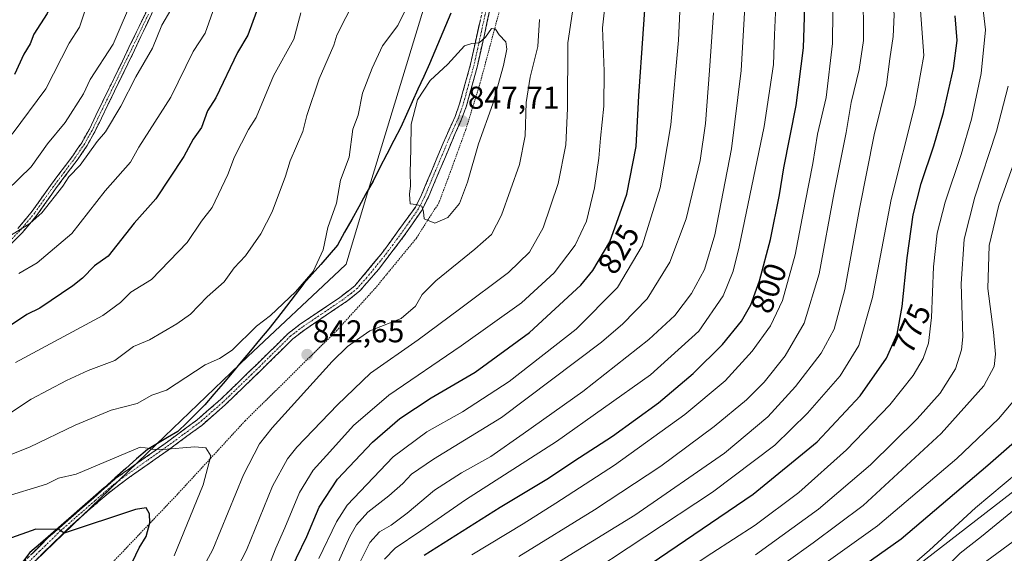
# Model space of a CAD drawing. Units: metres. Extents: x 587491 to 589785, y 4777584 to 4779919.
# Drawn here: x 587866 to 588179, y 4779052 to 4779221 of the extents above; entities that cross this region are included whole.
import ezdxf
from ezdxf.enums import TextEntityAlignment as Align

# ---------------------------------------------------------------- set-up
doc = ezdxf.new("R2010")
doc.units = ezdxf.units.M
doc.header["$MEASUREMENT"] = 0
for name, pattern in [('TRAZO_Y_PUNTO', [1, 0.5, -0.25, 0, -0.25]), ('TRAZOS', [0.75, 0.5, -0.25]), ('TRAZOSX2', [1.5, 1, -0.5])]:
    doc.linetypes.add(name, pattern=pattern)
for name, color, linetype, lineweight in [('Alambrada', 19, 'TRAZOS', 0), ('Arbolado forestal CxS', 92, 'Continuous', 0), ('Camino', 19, 'TRAZOSX2', 0), ('Camino Cxs', 19, 'Continuous', 0), ('Camino eje', 19, 'TRAZO_Y_PUNTO', 0), ('Carátula', 7, 'Continuous', 5), ('Comunidad autónoma', 142, 'Continuous', 30), ('Curva de nivel maestra', 36, 'Continuous', 30), ('Curva de nivel normal', 36, 'Continuous', 0), ('Municipio', 9, 'Continuous', 13), ('Municipio CxS', 142, 'Continuous', 0), ('Pastizal CxS', 92, 'Continuous', 0), ('Provincia', 19, 'Continuous', 0), ('Punto de cota en terreno', 7, 'Continuous', 0), ('Rótulo de curva de nivel directora', 19, 'Continuous', 0), ('Rótulo de punto de cota en terreno', 19, 'Continuous', 0)]:
    doc.layers.add(name, color=color, linetype=linetype, lineweight=lineweight)
doc.styles.add('Arial', font='txt', dxfattribs={"height": 0.2})

# ---------------------------------------------------------------- blocks, each defined once
blk = doc.blocks.new('*U151')
at = {"layer": 'Arbolado forestal CxS', "color": 92, "linetype": 'Continuous', "lineweight": 0}
blk.add_polyline3d([(588181.4003, 4778945.5737, 668.2119), (588143.0943, 4778946.3727, 678.8452), (588103.9903, 4778950.3643, 703.957), (588070.4723, 4778955.1523, 725.9204), (588057.3073, 4778932.0743, 728.3336), (588024.9289, 4778879.0091, 724.5656), (587995.7223, 4778841.6217, 733.2188), (587944.5549, 4778851.3327, 773.9645), (587953.0481, 4778872.4593, 765.0159), (587964.7487, 4778893.3859, 762.8121), (587969.8217, 4778900.2617, 763.1932), (588028.6985, 4778952.2607, 749.2494), (588046.7833, 4778970.7015, 745.046), (588102.7445, 4778997.6775, 731.8285), (588126.3045, 4779027.9557, 738.4362), (588214.3071, 4779095.9609, 738.9698)], dxfattribs=at)
blk = doc.blocks.new('*U156')
at = {"layer": 'Curva de nivel normal', "color": 36, "linetype": 'Continuous', "lineweight": 0}
blk.add_polyline3d([(588171.84, 4779047.62, 735), (588189.4, 4779060.57, 735)], dxfattribs=at)
blk = doc.blocks.new('*U157')
at = {"layer": 'Curva de nivel normal', "color": 36, "linetype": 'Continuous', "lineweight": 0}
blk.add_polyline3d([(588024.96, 4779050.49, 790), (588049.1, 4779065.33, 790), (588070.13, 4779079.27, 790), (588087.08, 4779091.82, 790), (588097.41, 4779100.31, 790), (588103, 4779105.98, 790), (588109.67, 4779114.32, 790), (588115.68, 4779124.71, 790), (588120.49, 4779140.4, 790), (588125.28, 4779166.26, 790), (588129.11, 4779185.34, 790), (588130.7, 4779194.88, 790), (588133.26, 4779205.44, 790), (588134.55, 4779214.6, 790), (588134.43, 4779231.12, 790), (588131.76, 4779268.48, 790), (588130.81, 4779294.17, 790), (588133.77, 4779318.74, 790), (588141.12, 4779350.03, 790), (588145.08, 4779367.09, 790), (588148.2, 4779376.78, 790), (588154.04, 4779389.78, 790), (588163.33, 4779408.44, 790)], dxfattribs=at)
blk = doc.blocks.new('*U159')
at = {"layer": 'Curva de nivel normal', "color": 36, "linetype": 'Continuous', "lineweight": 0}
blk.add_polyline3d([(587945.32, 4779046.87, 830), (587947.69, 4779053.14, 830), (587950.57, 4779059.68, 830), (587955.26, 4779070.82, 830), (587959.59, 4779077.96, 830), (587964.92, 4779083.77, 830), (587972.43, 4779092.2, 830), (587983.68, 4779101.86, 830), (588006.62, 4779117.48, 830), (588025.87, 4779131.21, 830), (588036.18, 4779140.72, 830), (588042.94, 4779149.54, 830), (588046.46, 4779157.16, 830), (588049.03, 4779167.81, 830), (588050.48, 4779177.17, 830), (588050.93, 4779183.59, 830), (588052.05, 4779193.77, 830), (588052.13, 4779204.85, 830), (588051.6, 4779218.65, 830), (588053.09, 4779232.15, 830)], dxfattribs=at)
blk = doc.blocks.new('*U160')
at = {"layer": 'Curva de nivel normal', "color": 36, "linetype": 'Continuous', "lineweight": 0}
blk.add_polyline3d([(588111.56, 4779040.61, 755), (588139.04, 4779060.28, 755), (588164.24, 4779081.73, 755), (588177.55, 4779094.34, 755), (588183.83, 4779101.78, 755)], dxfattribs=at)
blk = doc.blocks.new('*U164')
at = {"layer": 'Curva de nivel normal', "color": 36, "linetype": 'Continuous', "lineweight": 0}
blk.add_polyline3d([(588148.41, 4779046.32, 745), (588155.6, 4779052.51, 745), (588170.25, 4779066, 745), (588192.96, 4779085.05, 745)], dxfattribs=at)
blk = doc.blocks.new('*U167')
at = {"layer": 'Curva de nivel normal', "color": 36, "linetype": 'Continuous', "lineweight": 0}
for points in [[(587917.9, 4779034.7, 840), (587927.67, 4779052.78, 840), (587937.48, 4779076.48, 840), (587942.58, 4779086.34, 840), (587946.55, 4779091.48, 840), (587965.62, 4779112.59, 840), (587970.49, 4779117.3, 840), (587977.63, 4779122.26, 840), (587987.6, 4779126.26, 840), (587992.16, 4779130.15, 840), (587994.22, 4779133.82, 840), (587998.6, 4779138.15, 840), (588010.98, 4779148.27, 840), (588016.25, 4779152.94, 840), (588019.43, 4779159.06, 840), (588025.2, 4779175.2, 840), (588027.01, 4779184.27, 840), (588027.37, 4779194.92, 840), (588028.64, 4779203.01, 840), (588031.03, 4779212.78, 840), (588031.6, 4779221.3, 840)], [(587991.2, 4779228.96, 840), (587986.54, 4779219.4, 840), (587981.69, 4779212.93, 840), (587978.32, 4779205.81, 840), (587975.26, 4779197.91, 840), (587973.91, 4779190.9, 840), (587972.22, 4779186.41, 840), (587971.03, 4779177.56, 840), (587968.33, 4779170.18, 840), (587967.01, 4779162.87, 840), (587964.3, 4779155.17, 840), (587962.77, 4779148.04, 840), (587959.6, 4779141.15, 840), (587953.95, 4779134.74, 840), (587946.02, 4779127.19, 840), (587941.63, 4779123.75, 840), (587933.89, 4779116.11, 840), (587929.78, 4779113.54, 840), (587925.21, 4779111.47, 840), (587912.98, 4779103.46, 840), (587908.32, 4779101.82, 840), (587903.66, 4779099.16, 840), (587895.38, 4779097.06, 840), (587883.87, 4779092.26, 840), (587869.37, 4779085.32, 840), (587856.76, 4779080.32, 840)]]:
    blk.add_polyline3d(points, dxfattribs=at)
blk = doc.blocks.new('*U170')
at = {"layer": 'Curva de nivel normal', "color": 36, "linetype": 'Continuous', "lineweight": 0}
blk.add_polyline3d([(587961.43, 4779049.86, 820), (587966.99, 4779061.49, 820), (587970.46, 4779066.87, 820), (587985, 4779082.19, 820), (587995.7, 4779090.15, 820), (588007.09, 4779096.48, 820), (588021.88, 4779106.15, 820), (588043.24, 4779122.82, 820), (588056.32, 4779136.11, 820), (588064.18, 4779149.32, 820), (588069.95, 4779167.77, 820), (588073.3, 4779187.81, 820), (588075.73, 4779214.8, 820), (588077.18, 4779244.46, 820), (588078.75, 4779268.8, 820), (588081.02, 4779293.46, 820), (588083.77, 4779315.79, 820), (588086.44, 4779339.12, 820), (588091.62, 4779369.92, 820), (588095.36, 4779386.68, 820), (588099.18, 4779398.49, 820)], dxfattribs=at)
blk = doc.blocks.new('*U175')
at = {"layer": 'Curva de nivel normal', "color": 36, "linetype": 'Continuous', "lineweight": 0}
blk.add_polyline3d([(588043.56, 4779042.58, 780), (588086.55, 4779070.97, 780), (588106.39, 4779085.96, 780), (588116.82, 4779096.08, 780), (588127.21, 4779107.96, 780), (588133.08, 4779117.6, 780), (588137.46, 4779132.86, 780), (588143.36, 4779164.09, 780), (588150.92, 4779194, 780), (588153.77, 4779209.89, 780), (588152.27, 4779230, 780), (588147.42, 4779253.43, 780), (588145.52, 4779268.46, 780), (588145.37, 4779286.3, 780), (588147.88, 4779307.54, 780), (588154.14, 4779332.44, 780), (588158.28, 4779349.39, 780), (588162.17, 4779362.08, 780), (588167.82, 4779375.78, 780), (588177.06, 4779395.78, 780)], dxfattribs=at)
blk = doc.blocks.new('*U181')
at = {"layer": 'Curva de nivel normal', "color": 36, "linetype": 'Continuous', "lineweight": 0}
blk.add_polyline3d([(588024.79, 4779040.81, 785), (588042.34, 4779051.69, 785), (588061.87, 4779063.71, 785), (588090.36, 4779083.4, 785), (588104.22, 4779094.92, 785), (588113, 4779104.59, 785), (588121.11, 4779115.15, 785), (588125.27, 4779122.8, 785), (588128.64, 4779135.42, 785), (588133.27, 4779161.07, 785), (588138.03, 4779184.61, 785), (588141.85, 4779200.58, 785), (588143, 4779208.76, 785), (588144.05, 4779215.89, 785), (588144.34, 4779222.76, 785), (588143.06, 4779235.78, 785), (588139.44, 4779263.92, 785), (588138.1, 4779285.85, 785), (588138.83, 4779299.79, 785), (588140.42, 4779309.79, 785), (588149.71, 4779350.12, 785), (588154.69, 4779367.47, 785), (588157.71, 4779375.19, 785), (588170.26, 4779402.76, 785)], dxfattribs=at)
blk = doc.blocks.new('*U183')
at = {"layer": 'Curva de nivel normal', "color": 36, "linetype": 'Continuous', "lineweight": 0}
blk.add_polyline3d([(588101.41, 4779042.55, 760), (588118.6, 4779054.91, 760), (588134.49, 4779066.71, 760), (588159.3, 4779089.62, 760), (588172.87, 4779104.78, 760), (588176.14, 4779110.96, 760), (588176.56, 4779114.83, 760), (588175.94, 4779121.84, 760), (588174.11, 4779135.81, 760), (588174.55, 4779149.48, 760), (588177.65, 4779162.28, 760), (588184.31, 4779181.02, 760)], dxfattribs=at)
blk = doc.blocks.new('*U185')
at = {"layer": 'Curva de nivel normal', "color": 36, "linetype": 'Continuous', "lineweight": 0}
blk.add_polyline3d([(587982.26, 4779049.68, 805), (587985.62, 4779053.12, 805), (587993.85, 4779058.64, 805), (588007.99, 4779068.52, 805), (588036.92, 4779087.1, 805), (588066.91, 4779108.33, 805), (588082.26, 4779122.18, 805), (588089.96, 4779133.38, 805), (588093.12, 4779141.25, 805), (588095.06, 4779148.97, 805), (588102.98, 4779187.28, 805), (588106.02, 4779207.03, 805), (588106.28, 4779216.47, 805), (588106.75, 4779225.8, 805), (588106.6, 4779236.13, 805), (588106.61, 4779252.74, 805), (588106.23, 4779268.55, 805), (588106.61, 4779293.04, 805), (588108.44, 4779315.67, 805), (588112.06, 4779336, 805), (588116.53, 4779355.67, 805), (588119.12, 4779368.72, 805), (588124.43, 4779388.56, 805), (588132.75, 4779407.06, 805)], dxfattribs=at)
blk = doc.blocks.new('*U186')
at = {"layer": 'Curva de nivel normal', "color": 36, "linetype": 'Continuous', "lineweight": 0}
blk.add_polyline3d([(587973.33, 4779046.46, 810), (587977.66, 4779055.02, 810), (587980.7, 4779058.31, 810), (587984.43, 4779060.47, 810), (587989.46, 4779064.25, 810), (587998.21, 4779071.62, 810), (588006.79, 4779077.18, 810), (588016.1, 4779082.32, 810), (588026.42, 4779089.57, 810), (588045.33, 4779103.02, 810), (588066.38, 4779119.52, 810), (588074.6, 4779127.14, 810), (588079.86, 4779134.22, 810), (588084.04, 4779141.78, 810), (588087.3, 4779152.8, 810), (588092.62, 4779180.14, 810), (588095.7, 4779205.14, 810), (588097.2, 4779230.88, 810)], dxfattribs=at)
blk = doc.blocks.new('*U187')
at = {"layer": 'Curva de nivel normal', "color": 36, "linetype": 'Continuous', "lineweight": 0}
blk.add_polyline3d([(588158.6, 4779044.91, 740), (588165.36, 4779051.55, 740), (588172.08, 4779056.83, 740), (588183.76, 4779066.45, 740)], dxfattribs=at)
blk = doc.blocks.new('*U188')
at = {"layer": 'Curva de nivel normal', "color": 36, "linetype": 'Continuous', "lineweight": 0}
blk.add_polyline3d([(588067.5, 4779039.03, 770), (588086.37, 4779051.6, 770), (588100.16, 4779060.49, 770), (588114.03, 4779070.82, 770), (588129.2, 4779084.45, 770), (588143, 4779098.79, 770), (588150.39, 4779108.1, 770), (588153.56, 4779113.48, 770), (588155.22, 4779118.36, 770), (588156.24, 4779126.49, 770), (588156.87, 4779142.6, 770), (588157.98, 4779153.38, 770), (588160.52, 4779163.24, 770), (588165.69, 4779178.4, 770), (588168.94, 4779189.67, 770), (588172.03, 4779204.1, 770), (588173.39, 4779218.07, 770), (588172.29, 4779227.03, 770)], dxfattribs=at)
blk = doc.blocks.new('*U191')
at = {"layer": 'Curva de nivel normal', "color": 36, "linetype": 'Continuous', "lineweight": 0}
blk.add_polyline3d([(588010.1, 4779051.08, 795), (588026.42, 4779060.88, 795), (588036.75, 4779067.48, 795), (588055.42, 4779079.52, 795), (588077.81, 4779095.63, 795), (588090.56, 4779106.34, 795), (588099.23, 4779115.82, 795), (588104.97, 4779123.85, 795), (588108.83, 4779131.96, 795), (588112.85, 4779146.52, 795), (588116.03, 4779163.14, 795), (588118.51, 4779175.47, 795), (588120, 4779184.81, 795), (588122.72, 4779196.56, 795), (588124.73, 4779213.7, 795), (588125.04, 4779244.43, 795), (588123.33, 4779281.05, 795), (588124.03, 4779310.54, 795), (588126.76, 4779327.52, 795), (588131.08, 4779344.75, 795), (588135.24, 4779363.47, 795), (588139.24, 4779377.28, 795), (588146.12, 4779393.78, 795), (588154.01, 4779409.68, 795)], dxfattribs=at)
blk = doc.blocks.new('*U192')
at = {"layer": 'Curva de nivel normal', "color": 36, "linetype": 'Continuous', "lineweight": 0}
blk.add_polyline3d([(587962.53, 4779037.48, 815), (587971.26, 4779056.86, 815), (587973.37, 4779060.6, 815), (587977.03, 4779064.65, 815), (587983.61, 4779069.82, 815), (587988.06, 4779073.71, 815), (587990.88, 4779076.74, 815), (587997.88, 4779081.46, 815), (588019.52, 4779094.78, 815), (588051.28, 4779118.72, 815), (588058.07, 4779124.48, 815), (588065.75, 4779132.48, 815), (588073.04, 4779144.15, 815), (588078.2, 4779157.96, 815), (588082.64, 4779176.42, 815), (588084.38, 4779188.25, 815), (588085.63, 4779205.13, 815), (588086.94, 4779223.47, 815)], dxfattribs=at)
blk = doc.blocks.new('*U196')
at = {"layer": 'Curva de nivel normal', "color": 36, "linetype": 'Continuous', "lineweight": 0}
blk.add_polyline3d([(588100.2, 4779051.04, 765), (588120.31, 4779065.61, 765), (588136.8, 4779079.63, 765), (588151.62, 4779094.27, 765), (588158.94, 4779102.48, 765), (588163.89, 4779110.22, 765), (588165.79, 4779116.3, 765), (588166.14, 4779120.41, 765), (588165.66, 4779137.2, 765), (588166.56, 4779151.41, 765), (588169.98, 4779164.79, 765), (588176.86, 4779185.81, 765), (588180.57, 4779200.16, 765)], dxfattribs=at)
blk = doc.blocks.new('*U198')
at = {"layer": 'Curva de nivel maestra', "color": 36, "linetype": 'Continuous', "lineweight": 30}
blk.add_polyline3d([(587994.91, 4779050.99, 800), (588019.02, 4779066.16, 800), (588034.45, 4779075.48, 800), (588042.51, 4779080.82, 800), (588054.8, 4779088.79, 800), (588069.4, 4779099.43, 800), (588080.42, 4779108.68, 800), (588089.75, 4779117.97, 800), (588095.8, 4779125.35, 800), (588098.76, 4779130.61, 800), (588101.55, 4779138.24, 800), (588104.99, 4779151.39, 800), (588107.85, 4779165.58, 800), (588109.26, 4779174.14, 800), (588113.2, 4779194.01, 800), (588115.51, 4779212.34, 800), (588116.34, 4779238.39, 800), (588115.53, 4779259.51, 800), (588115.06, 4779281.82, 800), (588115.97, 4779309.24, 800), (588118.56, 4779328.32, 800), (588129.22, 4779372.49, 800), (588138.36, 4779397.34, 800)], dxfattribs=at)
blk = doc.blocks.new('*U199')
at = {"layer": 'Curva de nivel maestra', "color": 36, "linetype": 'Continuous', "lineweight": 30}
blk.add_polyline3d([(588125.16, 4779040.97, 750), (588146.6, 4779056.13, 750), (588174.07, 4779079.61, 750), (588186, 4779089.96, 750)], dxfattribs=at)
blk = doc.blocks.new('*U202')
at = {"layer": 'Curva de nivel maestra', "color": 36, "linetype": 'Continuous', "lineweight": 30}
blk.add_polyline3d([(588064.42, 4779046.52, 775), (588099.47, 4779070.29, 775), (588119.84, 4779086.96, 775), (588133.48, 4779101.64, 775), (588141.88, 4779113.62, 775), (588145.29, 4779121.28, 775), (588146.88, 4779130, 775), (588148.42, 4779145.49, 775), (588150.41, 4779159.16, 775), (588152.91, 4779169.14, 775), (588157, 4779181.14, 775), (588160, 4779191.69, 775), (588163.21, 4779205.69, 775), (588164.36, 4779214.61, 775), (588163.78, 4779222.47, 775)], dxfattribs=at)
blk = doc.blocks.new('*U203')
at = {"layer": 'Curva de nivel maestra', "color": 36, "linetype": 'Continuous', "lineweight": 30}
blk.add_polyline3d([(587951, 4779043.28, 825), (587957.58, 4779056.9, 825), (587961.51, 4779066.16, 825), (587967.3, 4779075.16, 825), (587978.46, 4779086.87, 825), (587987.15, 4779094.44, 825), (587997.14, 4779100.95, 825), (588011.1, 4779109.19, 825), (588028.42, 4779121.73, 825), (588044.75, 4779136.87, 825), (588048.56, 4779141.53, 825), (588053.94, 4779150.56, 825), (588059.35, 4779165.73, 825), (588062.29, 4779180.96, 825), (588063.2, 4779197.04, 825), (588065.88, 4779236.54, 825), (588070.56, 4779273.6, 825), (588073.68, 4779306.12, 825), (588074.46, 4779319.28, 825), (588077.12, 4779341.49, 825), (588082.83, 4779373.16, 825), (588088.56, 4779394.95, 825), (588094.26, 4779410.65, 825)], dxfattribs=at)
blk = doc.blocks.new('5PATER')
at = {"layer": 'Carátula', "linetype": 'Continuous', "lineweight": 5}
h = blk.add_hatch(color=250, dxfattribs=at)
edge = h.paths.add_edge_path()
edge.add_ellipse((0, 0.01), major_axis=(-1.33, -1.34), ratio=0.999422, start_angle=0, end_angle=360)

msp = doc.modelspace()

# ---------------------------------------------------------------- linework, layer by layer
at = {"layer": 'Alambrada', "color": 19, "linetype": 'TRAZOS', "lineweight": 0}
msp.add_polyline3d([(588053.51, 4779410.85, 843.52), (588048.69, 4779383.83, 841.42), (588046.39, 4779369.81, 841.22), (588044.25, 4779356.74, 841.78), (588041.28, 4779334.12, 841.38), (588038.05, 4779310.11, 840.43), (588035.24, 4779293.5, 839.37), (588028.7, 4779263.05, 840.82), (588022.09, 4779236.3, 843.11), (588012.73, 4779201.25, 846.15), (588008.17, 4779186.43, 846.94), (588002.76, 4779171.54, 846.27), (587999.6, 4779163.05, 845.37), (587992.42, 4779151.77, 844.26), (587979.49, 4779136, 842.29), (587967.14, 4779122.43, 841.86), (587937.98, 4779093.68, 843.14), (587916.44, 4779070.3, 847.36), (587890.71, 4779043.26, 853.13)], dxfattribs=at)
at = {"layer": 'Arbolado forestal CxS', "color": 92, "linetype": 'Continuous', "lineweight": 0}
for points in [[(588022.32, 4779401.44, 838.77), (588020.47, 4779382.96, 838.15), (588017.93, 4779372.8, 837.38), (588016.73, 4779367.49, 837.19), (588016.4, 4779366.04, 837.13), (588020.24, 4779364.48, 837.86), (588027.63, 4779361.48, 839.6), (588029.25, 4779359.63, 839.98), (588030.17, 4779356.86, 840.23), (588030.11, 4779354.95, 840.26), (588029.94, 4779349.7, 840.35), (588028.1, 4779340.46, 840.23), (588025.9, 4779333.96, 839.67), (588023.01, 4779324.76, 839.03), (588022.97, 4779324.47, 839.02), (588020.99, 4779311.49, 838.59), (587994.11, 4779222.86, 842.34), (587977.24, 4779167.22, 843.05), (587970.93, 4779146.39, 841.98), (587970.05, 4779143.5, 842.07), (587967.93, 4779141.51, 842), (587938.87, 4779114.15, 842.19), (587909.73, 4779086.15, 845.41), (587868.34, 4779046.3, 854.71)], [(588022.32, 4779401.44, 838.77), (588020.47, 4779382.96, 838.15), (588017.93, 4779372.8, 837.38), (588016.73, 4779367.49, 837.19), (588016.4, 4779366.04, 837.13), (588020.24, 4779364.48, 837.86), (588027.63, 4779361.48, 839.6), (588029.25, 4779359.63, 839.98), (588030.17, 4779356.86, 840.23), (588030.11, 4779354.95, 840.26), (588029.94, 4779349.7, 840.35), (588028.1, 4779340.46, 840.23), (588025.9, 4779333.96, 839.67), (588023.01, 4779324.76, 839.03), (588022.97, 4779324.47, 839.02), (588020.99, 4779311.49, 838.59), (587994.11, 4779222.86, 842.34), (587977.24, 4779167.22, 843.05), (587970.93, 4779146.39, 841.98), (587970.05, 4779143.5, 842.07), (587967.93, 4779141.51, 842), (587938.87, 4779114.15, 842.19), (587909.73, 4779086.15, 845.41), (587868.34, 4779046.3, 854.71)], [(588241.96, 4779130.82, 720.12), (588214.31, 4779095.96, 738.97), (588126.3, 4779027.96, 738.44), (588102.74, 4778997.68, 731.83), (588046.78, 4778970.7, 745.05), (588028.7, 4778952.26, 749.25), (587969.82, 4778900.26, 763.19), (587964.75, 4778893.39, 762.81), (587953.05, 4778872.46, 765.02), (587944.55, 4778851.33, 773.96)]]:
    msp.add_polyline3d(points, dxfattribs=at)
at = {"layer": 'Camino', "color": 19, "linetype": 'TRAZOSX2', "lineweight": 0}
for points in [[(587865.65, 4779154.83), (587870.3, 4779160.4), (587876.08, 4779168.56), (587883.18, 4779177.99), (587885.99, 4779182.13), (587888.43, 4779186.49), (587901.02, 4779212.37), (587911.66, 4779234.52), (587920.02, 4779258.55), (587921.1, 4779262.46), (587923.81, 4779277.01), (587926.37, 4779295.18), (587929.02, 4779310.29), (587931.31, 4779320.03), (587937.61, 4779343.19), (587938.83, 4779351.03), (587940.4, 4779365.95), (587941.89, 4779376.58), (587943.62, 4779386.43), (587945.31, 4779393.28), (587952.79, 4779417.18)], [(587953.06, 4779411.82), (587947.18, 4779392.75), (587945.53, 4779386.03), (587943.81, 4779376.27), (587942.33, 4779365.72), (587940.1, 4779345.82), (587938.32, 4779337.92), (587933.2, 4779319.55), (587930.93, 4779309.9), (587928.33, 4779295.13), (587925.73, 4779276.69), (587924.01, 4779266.85), (587921.87, 4779257.97), (587915.67, 4779238.93), (587902.77, 4779211.52), (587890.15, 4779185.59), (587887.72, 4779181.22), (587884.84, 4779176.97), (587877.65, 4779167.41), (587871.85, 4779159.21), (587867.09, 4779153.51), (587856.58, 4779142.85)], [(587867.63, 4779048.8), (587875.35, 4779056.53), (587896.89, 4779075.41), (587912.13, 4779086.16), (587922.74, 4779094), (587930.14, 4779100.44), (587941.75, 4779111.7), (587951.61, 4779121.43), (587955.58, 4779124.48), (587967.66, 4779132.62), (587972.89, 4779136.66), (587981.64, 4779147.21), (587992.1, 4779161.64), (587994.08, 4779165.56), (588000.93, 4779182.02), (588004.71, 4779190.42), (588006.17, 4779194.54), (588009.64, 4779207.08), (588014.85, 4779230.76)], [(588017.05, 4779230.21), (588011.83, 4779206.54), (588008.33, 4779193.86), (588006.81, 4779189.58), (588004.76, 4779185.02), (587996.14, 4779164.61), (587994.03, 4779160.46), (587988.37, 4779152.28), (587980.4, 4779141.85), (587974.47, 4779135.03), (587970.58, 4779131.89), (587956.9, 4779122.64), (587953.1, 4779119.72), (587943.33, 4779110.08), (587931.67, 4779098.77), (587924.15, 4779092.23), (587913.45, 4779084.33), (587901.25, 4779075.78), (587894.37, 4779070.59), (587883.2, 4779060.84), (587869.89, 4779047.88)]]:
    msp.add_lwpolyline(points, dxfattribs=at)
at = {"layer": 'Camino Cxs', "color": 19, "linetype": 'Continuous', "lineweight": 0}
for points in [[(587865.65, 4779154.83, 814.42), (587867.98, 4779157.62, 814.25), (587870.3, 4779160.4, 814.05), (587873.19, 4779164.48, 813.92), (587876.08, 4779168.56, 813.77), (587878.45, 4779171.7, 813.4), (587880.81, 4779174.85, 813.3), (587883.18, 4779177.99, 813.23), (587884.59, 4779180.06, 813.14), (587885.99, 4779182.13, 813.18), (587888.43, 4779186.49, 813.01), (587890.53, 4779190.8, 812.63), (587892.63, 4779195.12, 812.44), (587894.73, 4779199.43, 812.13), (587896.82, 4779203.74, 812.3), (587898.92, 4779208.06, 811.94), (587901.02, 4779212.37, 812.21), (587903.15, 4779216.8, 812.06), (587905.28, 4779221.23, 811.87), (587907.4, 4779225.66, 811.83)], [(588016.01, 4779225.48, 843.93), (588014.96, 4779220.74, 844.39), (588013.92, 4779216.01, 844.84), (588012.87, 4779211.27, 845.2), (588011.83, 4779206.54, 845.65), (588010.66, 4779202.31, 846.2), (588009.5, 4779198.09, 846.81), (588008.33, 4779193.86, 847.26), (588006.81, 4779189.58, 847.45), (588004.76, 4779185.02, 847.34), (588003.04, 4779180.94, 847.01), (588001.31, 4779176.86, 846.72), (587999.59, 4779172.77, 846.26), (587997.86, 4779168.69, 845.74), (587996.14, 4779164.61, 845.28), (587994.03, 4779160.46, 844.92), (587991.2, 4779156.37, 844.43), (587988.37, 4779152.28, 843.95), (587985.71, 4779148.8, 843.38), (587983.06, 4779145.33, 842.94), (587980.4, 4779141.85, 842.54), (587977.44, 4779138.44, 842.36), (587974.47, 4779135.03, 842.26), (587970.58, 4779131.89, 842.12), (587967.16, 4779129.58, 841.96), (587963.74, 4779127.27, 841.93), (587960.32, 4779124.95, 841.84), (587956.9, 4779122.64, 841.77), (587953.1, 4779119.72, 841.78), (587949.84, 4779116.51, 841.86), (587946.59, 4779113.29, 841.95), (587943.33, 4779110.08, 842.18), (587940.42, 4779107.25, 842.33), (587937.5, 4779104.43, 842.5), (587934.59, 4779101.6, 842.7), (587931.67, 4779098.77, 842.81), (587927.91, 4779095.5, 843.23), (587924.15, 4779092.23, 843.54), (587920.58, 4779089.6, 843.76), (587917.02, 4779086.96, 844.27), (587913.45, 4779084.33, 844.62), (587909.38, 4779081.48, 845.4), (587905.32, 4779078.63, 845.88), (587901.25, 4779075.78, 846.58), (587897.81, 4779073.19, 847.08), (587894.37, 4779070.59, 847.53), (587890.65, 4779067.34, 847.98), (587886.92, 4779064.09, 848.52), (587883.2, 4779060.84, 849.39), (587879.87, 4779057.6, 850.23), (587876.55, 4779054.36, 850.94), (587873.22, 4779051.12, 851.97)], [(587908.3, 4779223.27, 812.48), (587906.46, 4779219.35, 812.47), (587904.61, 4779215.44, 812.65), (587902.77, 4779211.52, 812.86), (587900.67, 4779207.2, 812.64), (587898.56, 4779202.88, 812.9), (587896.46, 4779198.56, 812.82), (587894.36, 4779194.23, 813.01), (587892.25, 4779189.91, 813.23), (587890.15, 4779185.59, 813.57), (587888.94, 4779183.41, 813.77), (587887.72, 4779181.22, 813.85), (587886.28, 4779179.1, 813.76), (587884.84, 4779176.97, 813.87), (587882.44, 4779173.78, 814.02), (587880.05, 4779170.6, 814.15), (587877.65, 4779167.41, 814.38), (587875.72, 4779164.68, 814.25), (587873.78, 4779161.94, 814.63), (587871.85, 4779159.21, 814.57), (587869.47, 4779156.36, 814.9), (587867.09, 4779153.51, 815.14), (587863.59, 4779149.96, 815.37)], [(587870.2, 4779051.38, 851.85), (587872.78, 4779053.95, 851.32), (587875.35, 4779056.53, 850.58), (587878.94, 4779059.68, 849.75), (587882.53, 4779062.82, 849.02), (587886.12, 4779065.97, 848.18), (587889.71, 4779069.12, 847.59), (587893.3, 4779072.26, 847.19), (587896.89, 4779075.41, 846.65), (587900.7, 4779078.1, 846.18), (587904.51, 4779080.79, 845.52), (587908.32, 4779083.47, 845.01), (587912.13, 4779086.16, 844.24), (587915.67, 4779088.77, 843.91), (587919.2, 4779091.39, 843.5), (587922.74, 4779094, 843.25), (587926.44, 4779097.22, 842.96), (587930.14, 4779100.44, 842.56), (587933.04, 4779103.26, 842.37), (587935.95, 4779106.07, 842.23), (587938.85, 4779108.89, 842.06), (587941.75, 4779111.7, 841.9), (587945.04, 4779114.94, 841.67), (587948.32, 4779118.19, 841.54), (587951.61, 4779121.43, 841.52), (587953.6, 4779122.96, 841.55), (587955.58, 4779124.48, 841.51), (587959.61, 4779127.19, 841.66), (587963.63, 4779129.91, 841.74), (587967.66, 4779132.62, 841.9), (587970.28, 4779134.64, 842.01), (587972.89, 4779136.66, 842.13), (587975.81, 4779140.18, 842.21), (587978.72, 4779143.69, 842.4), (587981.64, 4779147.21, 842.92), (587984.26, 4779150.82, 843.39), (587986.87, 4779154.43, 843.94), (587989.49, 4779158.03, 844.34), (587992.1, 4779161.64, 844.85), (587994.08, 4779165.56, 845.19), (587995.79, 4779169.68, 845.56), (587997.51, 4779173.79, 846.03), (587999.22, 4779177.91, 846.47), (588000.93, 4779182.02, 846.9), (588002.82, 4779186.22, 847.19), (588004.71, 4779190.42, 847.31), (588006.17, 4779194.54, 847.23), (588007.33, 4779198.72, 846.72), (588008.48, 4779202.9, 846.03), (588009.64, 4779207.08, 845.48), (588010.68, 4779211.82, 845.02), (588011.72, 4779216.55, 844.64), (588012.77, 4779221.29, 844.22)]]:
    msp.add_polyline3d(points, dxfattribs=at)
at = {"layer": 'Camino eje', "color": 19, "linetype": 'TRAZO_Y_PUNTO', "lineweight": 0}
for points in [[(588015.95, 4779230.49), (588013.35, 4779218.65), (588010.74, 4779206.81), (588009, 4779200.54), (588007.25, 4779194.2), (588005.76, 4779190), (588002.85, 4779183.52), (587998.54, 4779173.32), (587995.11, 4779165.09), (587994.12, 4779163.13), (587993.07, 4779161.05), (587990.24, 4779156.96), (587985.01, 4779149.75), (587981.02, 4779144.53), (587976.65, 4779139.26), (587973.68, 4779135.85), (587971.74, 4779134.28), (587969.12, 4779132.26), (587962.28, 4779127.63), (587956.24, 4779123.56), (587952.36, 4779120.58), (587942.54, 4779110.89), (587930.91, 4779099.61), (587923.45, 4779093.12), (587918.1, 4779089.17), (587912.79, 4779085.25), (587906.69, 4779080.97), (587899.07, 4779075.6), (587895.63, 4779073), (587890.25, 4779068.28), (587884.66, 4779063.41), (587879.28, 4779058.69), (587872.62, 4779052.21), (587868.76, 4779048.34)], [(587907.22, 4779223.02), (587901.9, 4779211.95), (587895.6, 4779199.01), (587889.29, 4779186.04), (587888.08, 4779183.86), (587886.86, 4779181.68), (587884.01, 4779177.48), (587880.42, 4779172.7), (587876.87, 4779167.99), (587873.98, 4779163.91), (587871.08, 4779159.81), (587866.37, 4779154.17), (587861.12, 4779148.84)]]:
    msp.add_lwpolyline(points, dxfattribs=at)
at = {"layer": 'Comunidad autónoma', "color": 142, "linetype": 'Continuous', "lineweight": 30}
msp.add_polyline3d([(588003.39, 4779223.36, 843.05), (588001.69, 4779219.32, 843.23), (587999.99, 4779215.27, 843.32), (587998.29, 4779211.23, 843.47), (587996.59, 4779207.19, 843.8), (587994.76, 4779203.17, 844.14), (587992.93, 4779199.15, 844.32), (587991.11, 4779195.14, 844.43), (587989.28, 4779191.12, 844.19), (587987.45, 4779187.1, 843.88), (587985.25, 4779182.81, 843.41), (587983.04, 4779178.52, 842.92), (587980.83, 4779174.22, 842.52), (587978.63, 4779169.93, 842.33), (587976.37, 4779165.85, 841.98), (587974.11, 4779161.78, 841.67), (587971.86, 4779157.7, 841.43), (587969.6, 4779153.63, 841.12), (587967.34, 4779149.55, 840.7), (587964.67, 4779146.49, 840.4), (587962, 4779143.43, 840.18), (587959.32, 4779140.36, 839.9), (587956.65, 4779137.3, 839.83), (587953.86, 4779133.7, 839.95), (587951.08, 4779130.09, 840.22), (587948.29, 4779126.48, 840.41), (587945.5, 4779122.88, 840.6), (587942.58, 4779119.4, 840.67), (587939.67, 4779115.92, 840.9), (587936.75, 4779112.44, 841.16), (587933.84, 4779108.96, 841.55), (587930.94, 4779105.56, 841.78), (587928.04, 4779102.17, 842.14), (587925.14, 4779098.77, 842.69), (587922.28, 4779095.93, 842.96), (587919.41, 4779093.08, 843.26), (587916.55, 4779090.24, 843.66), (587913.33, 4779088.36, 843.89), (587910.1, 4779086.48, 844.12), (587906.88, 4779084.6, 844.73), (587903.44, 4779081.55, 845.36), (587900, 4779078.49, 846.11), (587896.56, 4779075.44, 846.64), (587893.11, 4779072.38, 847.16), (587889.67, 4779069.33, 847.54), (587886.23, 4779066.27, 848.13), (587882.79, 4779063.22, 848.92), (587879.48, 4779060.37, 849.54), (587876.17, 4779057.52, 850.46), (587872.86, 4779054.66, 851.08), (587869.55, 4779051.81, 851.74), (587867.17, 4779048.72, 852.48)], dxfattribs=at)
at = {"layer": 'Curva de nivel maestra', "color": 36, "linetype": 'Continuous', "lineweight": 30}
for points in [[(587914.75, 4779401.06, 800), (587911.04, 4779380.3, 800), (587908.56, 4779360.11, 800), (587907.57, 4779355.24, 800), (587906.02, 4779335.35, 800), (587904.57, 4779325.02, 800), (587903.96, 4779315.91, 800), (587902.83, 4779311.46, 800), (587900.32, 4779295.68, 800), (587893.73, 4779268.39, 800), (587888.58, 4779252.97, 800), (587883.77, 4779244.39, 800), (587882.17, 4779239.66, 800), (587875.04, 4779223.26, 800), (587870.77, 4779216.67, 800), (587869.58, 4779213.58, 800), (587867.64, 4779210.32, 800), (587864.66, 4779203.84, 800)], [(587942.71, 4779227.08, 825), (587938.83, 4779216.33, 825), (587935.52, 4779210.87, 825), (587928.7, 4779196.42, 825), (587926.02, 4779192.3, 825), (587924.13, 4779186.95, 825), (587921.49, 4779183.3, 825), (587918.44, 4779177.76, 825), (587909.59, 4779164.23, 825), (587902.68, 4779156.51, 825), (587894.39, 4779146.05, 825), (587890.12, 4779142.97, 825), (587886.21, 4779139.03, 825), (587883.15, 4779136.59, 825), (587872.64, 4779129.48, 825), (587868.59, 4779127.46, 825), (587863.07, 4779123.76, 825)], [(587901.19, 4779046.83, 850), (587904.32, 4779053.22, 850), (587906.54, 4779056.85, 850), (587907.71, 4779061.22, 850), (587907.59, 4779064.12, 850), (587906.52, 4779066.03, 850), (587903.06, 4779065.45, 850), (587880.43, 4779057.94, 850), (587878.76, 4779059.12, 850), (587871.37, 4779059.26, 850), (587862.21, 4779055.9, 850), (587855.78, 4779052.27, 850), (587841.87, 4779045.92, 850)]]:
    msp.add_polyline3d(points, dxfattribs=at)
at = {"layer": 'Curva de nivel normal', "color": 36, "linetype": 'Continuous', "lineweight": 0}
for points in [[(587943.52, 4779414.05, 810), (587938.92, 4779391.21, 810), (587935.86, 4779373.03, 810), (587935.6, 4779366.62, 810), (587934.55, 4779359.57, 810), (587934.04, 4779351.06, 810), (587931.46, 4779341.4, 810), (587930.66, 4779336.07, 810), (587927.71, 4779323.98, 810), (587924.81, 4779305.97, 810), (587921.32, 4779290.58, 810), (587919.76, 4779274.78, 810), (587917.25, 4779267.96, 810), (587914.76, 4779256.98, 810), (587911.96, 4779247.99, 810), (587908.22, 4779239.02, 810), (587902.82, 4779229.43, 810), (587895.97, 4779213.44, 810), (587888.66, 4779202.21, 810), (587886.53, 4779197.72, 810), (587880.72, 4779188.53, 810), (587875.13, 4779181.78, 810), (587869.94, 4779174.5, 810), (587850.3, 4779155.53, 810)], [(587928.15, 4779402.65, 805), (587924.45, 4779387.44, 805), (587923.31, 4779378.4, 805), (587922.96, 4779371.81, 805), (587922.1, 4779366.72, 805), (587921.79, 4779359.95, 805), (587919.9, 4779351.48, 805), (587918.34, 4779341.88, 805), (587916, 4779324.66, 805), (587915.29, 4779314.93, 805), (587911.9, 4779300.1, 805), (587911.02, 4779290.25, 805), (587908.26, 4779276.38, 805), (587904.59, 4779263.62, 805), (587902.04, 4779257.39, 805), (587898.74, 4779246.5, 805), (587896.33, 4779240.94, 805), (587889.54, 4779228.11, 805), (587887.1, 4779224.32, 805), (587885.27, 4779218.89, 805), (587882.04, 4779213.84, 805), (587874.64, 4779199.22, 805), (587863.85, 4779184.84, 805)], [(587931.01, 4779038.2, 835), (587938.41, 4779052.48, 835), (587946.72, 4779072.86, 835), (587951.4, 4779081.55, 835), (587954.39, 4779085.24, 835), (587967.34, 4779098.76, 835), (587977.86, 4779108.8, 835), (587993.02, 4779119.41, 835), (588006.1, 4779129.21, 835), (588021.76, 4779140.8, 835), (588028.42, 4779147.28, 835), (588032.7, 4779155.08, 835), (588037.5, 4779169.14, 835), (588039.92, 4779181.48, 835), (588040.52, 4779193.04, 835), (588040.59, 4779213.86, 835), (588043.85, 4779235.8, 835), (588049.44, 4779258.3, 835), (588052.68, 4779285.86, 835), (588053.67, 4779306.2, 835), (588058.76, 4779335.85, 835), (588064.35, 4779361.25, 835), (588068.72, 4779385.4, 835), (588071.07, 4779396.59, 835)], [(587920.04, 4779234.23, 815), (587911.5, 4779219.53, 815), (587908.56, 4779212.17, 815), (587903.22, 4779203.12, 815), (587898.44, 4779193.76, 815), (587893.6, 4779185.54, 815), (587890.93, 4779182.51, 815), (587885.5, 4779175.02, 815), (587881.92, 4779171.28, 815), (587880.05, 4779168.31, 815), (587873.35, 4779159.79, 815), (587869.51, 4779156.44, 815), (587862.49, 4779152.12, 815)], [(587975.64, 4779233.05, 835), (587967.11, 4779216.32, 835), (587966.17, 4779213.18, 835), (587961.51, 4779202.43, 835), (587957.58, 4779190.77, 835), (587956.26, 4779185.67, 835), (587952.25, 4779176.33, 835), (587950.82, 4779171.47, 835), (587946.58, 4779160.14, 835), (587943.01, 4779153.18, 835), (587938.13, 4779146.2, 835), (587934.47, 4779142.28, 835), (587931.27, 4779137.85, 835), (587925.92, 4779133.13, 835), (587920.59, 4779127.57, 835), (587916.3, 4779124.5, 835), (587907.51, 4779119.46, 835), (587902.52, 4779117.27, 835), (587896.54, 4779112.91, 835), (587888.05, 4779109.72, 835), (587881.13, 4779106.51, 835), (587869.92, 4779100.54, 835), (587863.39, 4779096.21, 835)], [(587928.21, 4779225.36, 820), (587925.24, 4779216.99, 820), (587921.46, 4779211.11, 820), (587914.32, 4779196.58, 820), (587904.21, 4779180.72, 820), (587901.55, 4779175.92, 820), (587893.48, 4779166.81, 820), (587882.85, 4779153.28, 820), (587871.89, 4779143.87, 820), (587865.99, 4779140.48, 820)], [(587955.64, 4779223.44, 830), (587953.46, 4779215.11, 830), (587946.98, 4779203.37, 830), (587941.51, 4779190.16, 830), (587939.01, 4779186.32, 830), (587934.54, 4779177.69, 830), (587932.49, 4779172.07, 830), (587927.49, 4779161.48, 830), (587924.05, 4779157.16, 830), (587919.53, 4779150.36, 830), (587908.23, 4779138.62, 830), (587901.63, 4779134.61, 830), (587898.33, 4779131.33, 830), (587892.76, 4779127.22, 830), (587864.9, 4779112.24, 830)], [(587998.24, 4779156.56, 845), (588002.4, 4779158.3, 845), (588006.1, 4779162.78, 845), (588008.7, 4779169.56, 845), (588012.19, 4779181.81, 845), (588016.69, 4779194.52, 845), (588020.15, 4779206.64, 845), (588021.16, 4779211.85, 845), (588020.85, 4779214.23, 845), (588018.72, 4779216.43, 845), (588017.61, 4779218.26, 845), (588016.32, 4779218.46, 845), (588014.43, 4779215.74, 845), (588012.34, 4779213.95, 845), (588010.08, 4779213.74, 845), (588007.68, 4779212.91, 845), (588002.43, 4779207.08, 845), (587996.76, 4779201.91, 845), (587992.74, 4779195.79, 845), (587990.72, 4779188.03, 845), (587990.64, 4779180.08, 845), (587990.4, 4779172.66, 845), (587990.55, 4779168.44, 845), (587990.2, 4779165.74, 845), (587990.44, 4779162.64, 845), (587992.36, 4779162.5, 845), (587994.18, 4779161.98, 845), (587994.7, 4779160.1, 845), (587994.93, 4779157.89, 845), (587998.24, 4779156.56, 845)], [(587915.35, 4779050.71, 845), (587924.6, 4779073.26, 845), (587927.03, 4779082.56, 845), (587925.44, 4779085.06, 845), (587922.02, 4779085.37, 845), (587911.94, 4779084.59, 845), (587908.14, 4779084.62, 845), (587907.77, 4779084.9, 845), (587904.57, 4779085.26, 845), (587884.23, 4779076.75, 845), (587878.64, 4779075.41, 845), (587874.81, 4779073.55, 845), (587860.92, 4779069.27, 845), (587845.73, 4779060.99, 845), (587836.76, 4779055.42, 845), (587822.79, 4779047.58, 845)]]:
    msp.add_polyline3d(points, dxfattribs=at)
at = {"layer": 'Municipio', "color": 9, "linetype": 'Continuous', "lineweight": 13}
msp.add_polyline3d([(588003.39, 4779223.36, 843.05), (588001.69, 4779219.32, 843.23), (587999.99, 4779215.27, 843.32), (587998.29, 4779211.23, 843.47), (587996.59, 4779207.19, 843.8), (587994.76, 4779203.17, 844.14), (587992.93, 4779199.15, 844.32), (587991.11, 4779195.14, 844.43), (587989.28, 4779191.12, 844.19), (587987.45, 4779187.1, 843.88), (587985.25, 4779182.81, 843.41), (587983.04, 4779178.52, 842.92), (587980.83, 4779174.22, 842.52), (587978.63, 4779169.93, 842.33), (587976.37, 4779165.85, 841.98), (587974.11, 4779161.78, 841.67), (587971.86, 4779157.7, 841.43), (587969.6, 4779153.63, 841.12), (587967.34, 4779149.55, 840.7), (587964.67, 4779146.49, 840.4), (587962, 4779143.43, 840.18), (587959.32, 4779140.36, 839.9), (587956.65, 4779137.3, 839.83), (587953.86, 4779133.7, 839.95), (587951.08, 4779130.09, 840.22), (587948.29, 4779126.48, 840.41), (587945.5, 4779122.88, 840.6), (587942.58, 4779119.4, 840.67), (587939.67, 4779115.92, 840.9), (587936.75, 4779112.44, 841.16), (587933.84, 4779108.96, 841.55), (587930.94, 4779105.56, 841.78), (587928.04, 4779102.17, 842.14), (587925.14, 4779098.77, 842.69), (587922.28, 4779095.93, 842.96), (587919.41, 4779093.08, 843.26), (587916.55, 4779090.24, 843.66), (587913.33, 4779088.36, 843.89), (587910.1, 4779086.48, 844.12), (587906.88, 4779084.6, 844.73), (587903.44, 4779081.55, 845.36), (587900, 4779078.49, 846.11), (587896.56, 4779075.44, 846.64), (587893.11, 4779072.38, 847.16), (587889.67, 4779069.33, 847.54), (587886.23, 4779066.27, 848.13), (587882.79, 4779063.22, 848.92), (587879.48, 4779060.37, 849.54), (587876.17, 4779057.52, 850.46), (587872.86, 4779054.66, 851.08), (587869.55, 4779051.81, 851.74), (587867.17, 4779048.72, 852.48)], dxfattribs=at)
at = {"layer": 'Municipio CxS', "color": 142, "linetype": 'Continuous', "lineweight": 0}
msp.add_polyline3d([(587867.17, 4779048.72, 852.48), (587869.55, 4779051.81, 851.74), (587872.86, 4779054.66, 851.08), (587876.17, 4779057.52, 850.46), (587879.48, 4779060.37, 849.54), (587882.79, 4779063.22, 848.92), (587886.23, 4779066.27, 848.13), (587889.67, 4779069.33, 847.54), (587893.11, 4779072.38, 847.16), (587896.56, 4779075.44, 846.64), (587900, 4779078.49, 846.11), (587903.44, 4779081.55, 845.36), (587906.88, 4779084.6, 844.73), (587910.1, 4779086.48, 844.12), (587913.33, 4779088.36, 843.89), (587916.55, 4779090.24, 843.66), (587919.41, 4779093.08, 843.26), (587922.28, 4779095.93, 842.96), (587925.14, 4779098.77, 842.69), (587928.04, 4779102.17, 842.14), (587930.94, 4779105.56, 841.78), (587933.84, 4779108.96, 841.55), (587936.75, 4779112.44, 841.16), (587939.67, 4779115.92, 840.9), (587942.58, 4779119.4, 840.67), (587945.5, 4779122.88, 840.6), (587948.29, 4779126.48, 840.41), (587951.08, 4779130.09, 840.22), (587953.86, 4779133.7, 839.95), (587956.65, 4779137.3, 839.83), (587959.32, 4779140.36, 839.9), (587962, 4779143.43, 840.18), (587964.67, 4779146.49, 840.4), (587967.34, 4779149.55, 840.7), (587969.6, 4779153.63, 841.12), (587971.86, 4779157.7, 841.43), (587974.11, 4779161.78, 841.67), (587976.37, 4779165.85, 841.98), (587978.63, 4779169.93, 842.33), (587980.83, 4779174.22, 842.52), (587983.04, 4779178.52, 842.92), (587985.25, 4779182.81, 843.41), (587987.45, 4779187.1, 843.88), (587989.28, 4779191.12, 844.19), (587991.11, 4779195.14, 844.43), (587992.93, 4779199.15, 844.32), (587994.76, 4779203.17, 844.14), (587996.59, 4779207.19, 843.8), (587998.29, 4779211.23, 843.47), (587999.99, 4779215.27, 843.32), (588001.69, 4779219.32, 843.23), (588003.39, 4779223.36, 843.05)], dxfattribs=at)
at = {"layer": 'Pastizal CxS', "color": 92, "linetype": 'Continuous', "lineweight": 0}
for points in [[(587868.34, 4779046.3, 854.71), (587909.73, 4779086.15, 845.41), (587938.87, 4779114.15, 842.19), (587967.93, 4779141.51, 842), (587970.05, 4779143.5, 842.07), (587970.93, 4779146.39, 841.98), (587977.24, 4779167.22, 843.05), (587994.11, 4779222.86, 842.34), (588020.99, 4779311.49, 838.59), (588022.97, 4779324.47, 839.02), (588023.01, 4779324.76, 839.03), (588025.9, 4779333.96, 839.67), (588028.1, 4779340.46, 840.23), (588029.94, 4779349.7, 840.35), (588030.11, 4779354.95, 840.26), (588030.17, 4779356.86, 840.23), (588029.25, 4779359.63, 839.98), (588027.63, 4779361.48, 839.6), (588020.24, 4779364.48, 837.86), (588016.4, 4779366.04, 837.13), (588016.73, 4779367.49, 837.19), (588017.93, 4779372.8, 837.38), (588020.47, 4779382.96, 838.15), (588022.32, 4779401.44, 838.77)], [(588022.32, 4779401.44, 838.77), (588020.47, 4779382.96, 838.15), (588017.93, 4779372.8, 837.38), (588016.73, 4779367.49, 837.19), (588016.4, 4779366.04, 837.13), (588020.24, 4779364.48, 837.86), (588027.63, 4779361.48, 839.6), (588029.25, 4779359.63, 839.98), (588030.17, 4779356.86, 840.23), (588030.11, 4779354.95, 840.26), (588029.94, 4779349.7, 840.35), (588028.1, 4779340.46, 840.23), (588025.9, 4779333.96, 839.67), (588023.01, 4779324.76, 839.03), (588022.97, 4779324.47, 839.02), (588020.99, 4779311.49, 838.59), (587994.11, 4779222.86, 842.34), (587977.24, 4779167.22, 843.05), (587970.93, 4779146.39, 841.98), (587970.05, 4779143.5, 842.07), (587967.93, 4779141.51, 842), (587938.87, 4779114.15, 842.19), (587909.73, 4779086.15, 845.41), (587868.34, 4779046.3, 854.71)], [(588241.96, 4779130.82, 720.12), (588214.31, 4779095.96, 738.97), (588126.3, 4779027.96, 738.44), (588102.74, 4778997.68, 731.83), (588046.78, 4778970.7, 745.05), (588028.7, 4778952.26, 749.25), (587969.82, 4778900.26, 763.19), (587964.75, 4778893.39, 762.81), (587953.05, 4778872.46, 765.02), (587944.55, 4778851.33, 773.96)], [(588214.31, 4779095.96, 738.97), (588126.3, 4779027.96, 738.44)]]:
    msp.add_polyline3d(points, dxfattribs=at)
at = {"layer": 'Provincia', "color": 19, "linetype": 'Continuous', "lineweight": 0}
msp.add_polyline3d([(588003.39, 4779223.36, 843.05), (588001.69, 4779219.32, 843.23), (587999.99, 4779215.27, 843.32), (587998.29, 4779211.23, 843.47), (587996.59, 4779207.19, 843.8), (587994.76, 4779203.17, 844.14), (587992.93, 4779199.15, 844.32), (587991.11, 4779195.14, 844.43), (587989.28, 4779191.12, 844.19), (587987.45, 4779187.1, 843.88), (587985.25, 4779182.81, 843.41), (587983.04, 4779178.52, 842.92), (587980.83, 4779174.22, 842.52), (587978.63, 4779169.93, 842.33), (587976.37, 4779165.85, 841.98), (587974.11, 4779161.78, 841.67), (587971.86, 4779157.7, 841.43), (587969.6, 4779153.63, 841.12), (587967.34, 4779149.55, 840.7), (587964.67, 4779146.49, 840.4), (587962, 4779143.43, 840.18), (587959.32, 4779140.36, 839.9), (587956.65, 4779137.3, 839.83), (587953.86, 4779133.7, 839.95), (587951.08, 4779130.09, 840.22), (587948.29, 4779126.48, 840.41), (587945.5, 4779122.88, 840.6), (587942.58, 4779119.4, 840.67), (587939.67, 4779115.92, 840.9), (587936.75, 4779112.44, 841.16), (587933.84, 4779108.96, 841.55), (587930.94, 4779105.56, 841.78), (587928.04, 4779102.17, 842.14), (587925.14, 4779098.77, 842.69), (587922.28, 4779095.93, 842.96), (587919.41, 4779093.08, 843.26), (587916.55, 4779090.24, 843.66), (587913.33, 4779088.36, 843.89), (587910.1, 4779086.48, 844.12), (587906.88, 4779084.6, 844.73), (587903.44, 4779081.55, 845.36), (587900, 4779078.49, 846.11), (587896.56, 4779075.44, 846.64), (587893.11, 4779072.38, 847.16), (587889.67, 4779069.33, 847.54), (587886.23, 4779066.27, 848.13), (587882.79, 4779063.22, 848.92), (587879.48, 4779060.37, 849.54), (587876.17, 4779057.52, 850.46), (587872.86, 4779054.66, 851.08), (587869.55, 4779051.81, 851.74), (587867.17, 4779048.72, 852.48)], dxfattribs=at)

# ---------------------------------------------------------------- block references
at = {"layer": 'Arbolado forestal CxS', "color": 92, "linetype": 'Continuous', "lineweight": 0}
msp.add_blockref('*U151', (0, 0), dxfattribs=at)
at = {"layer": 'Curva de nivel maestra', "color": 36, "linetype": 'Continuous', "lineweight": 30}
for name in ['*U203', '*U198', '*U202', '*U199']:
    msp.add_blockref(name, (0, 0), dxfattribs=at)
at = {"layer": 'Curva de nivel normal', "color": 36, "linetype": 'Continuous', "lineweight": 0}
for name in ['*U159', '*U170', '*U192', '*U186', '*U185', '*U191', '*U157', '*U181', '*U175', '*U188', '*U196', '*U183', '*U160', '*U164', '*U187', '*U156', '*U167']:
    msp.add_blockref(name, (0, 0), dxfattribs=at)
at = {"layer": 'Punto de cota en terreno', "linetype": 'Continuous', "lineweight": 0}
for p in [(588007, 4779189, 847.71), (587957.69, 4779114.69, 842.65)]:
    msp.add_blockref('5PATER', p, dxfattribs=at)

# ---------------------------------------------------------------- texts
at = {"layer": 'Rótulo de curva de nivel directora', "color": 19, "linetype": 'Continuous', "lineweight": 0, "style": 'Arial'}
for s, rotation, p in [('825', 59.2138, (588056.68, 4779148.25)), ('800', 69.9144, (588104.44, 4779135.88)), ('775', 66.0028, (588149.91, 4779122.99))]:
    msp.add_text(s, height=7, rotation=rotation, dxfattribs=at).set_placement(p, align=Align.MIDDLE_CENTER)
at = {"layer": 'Rótulo de punto de cota en terreno', "color": 19, "linetype": 'Continuous', "lineweight": 0, "style": 'Arial'}
for s, p in [('847,71', (588008.76, 4779190.76)), ('842,65', (587959.45, 4779116.45))]:
    msp.add_text(s, height=7, dxfattribs=at).set_placement(p, align=Align.BOTTOM_LEFT)

doc.saveas('drawing.dxf')
